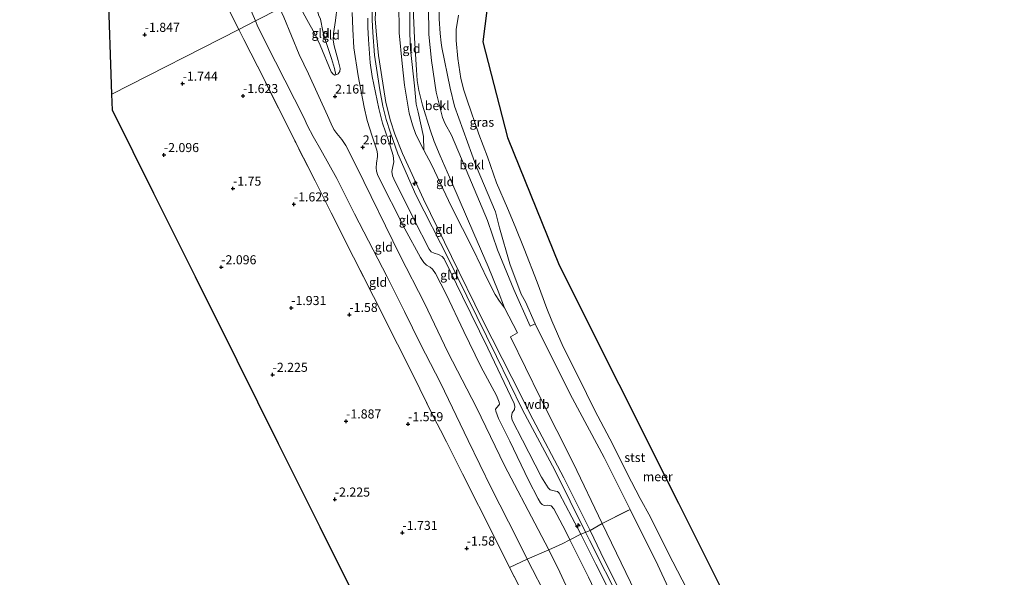
# Model space of a CAD drawing. Units: metres. Extents: x 130000 to 140000, y 543750 to 550750.
# Drawn here: x 134142 to 134413, y 544426 to 544580 of the extents above; entities that cross this region are included whole.
import ezdxf
from ezdxf.enums import TextEntityAlignment as Align

# ---------------------------------------------------------------- set-up
doc = ezdxf.new("R2010")
doc.units = ezdxf.units.M
doc.linetypes.add('IE-TERREINAFSCHEIDING', pattern=[10, 8, -2])
doc.layers.get('0').update_dxf_attribs({"lineweight": 25})
for name, color, linetype, lineweight in [('B-ME-AL-OVERIG-S-B1', 7, 'Continuous', 18), ('B-ME-GW-KRUINLIJN-L-B1', 93, 'Continuous', 18), ('B-ME-GW-TEENLIJN-L-B1', 93, 'Continuous', 18), ('B-ME-IE-GRASLAND-GV-B6', 93, 'Continuous', 18), ('B-ME-IE-GRONDWERKLIJN-GROND_INGERICHT-GV-B6', 253, 'Continuous', 18), ('B-ME-IE-HULPGEOMETRIE-L-B1', 53, 'Continuous', 18), ('B-ME-IE-TERREINAFSCHEIDING-DOORGANG-L-B1', 8, 'IE-TERREINAFSCHEIDING-KUNSTMATIG-OPEN', 18), ('B-ME-IE-TERREINAFSCHEIDING-RASTERHEKWERK-L-B1', 8, 'IE-TERREINAFSCHEIDING', 18), ('B-ME-OB-BEKLEDING-GV-B6', 253, 'Continuous', 18), ('B-ME-OB-WATERLIJN-L-B1', 133, 'OB-WATERLIJN', 18), ('B-ME-OG-WATER-GV-B6', 153, 'Continuous', 18)]:
    doc.layers.add(name, color=color, linetype=linetype, lineweight=lineweight)
doc.layers.add('B-ME-GW-HOOGTEPUNT-S-B1', color=10, linetype='Continuous')
doc.layers.add('B-ME-KG-KADASTRAAL-OPNAMEDTMGRENS-L-B1', color=10, linetype='Continuous')
doc.styles.add('NLCS-ISO', font='NLCS-ISO.TTF')
doc.linetypes.add('IE-TERREINAFSCHEIDING-KUNSTMATIG-OPEN', pattern='A,7,-1.5,[67,NLCS.SHX,S=0.75,R=0,X=0,Y=0],-1.5', length=10)
doc.linetypes.add('OB-WATERLIJN', pattern='A,10,[32,NLCS.SHX,S=2,R=0,X=0,Y=0],-12', length=22)

# ---------------------------------------------------------------- blocks, each defined once
blk = doc.blocks.new('hecto')
for p, q in [((0, 0.625), (-0.625, 0)), ((0, -0.625), (0, 0.625)), ((-0.625, 0), (0.625, 0)), ((0.625, 0), (0, -0.625))]:
    blk.add_line(p, q)
blk = doc.blocks.new('hoogtepunt')
for p, q in [((-0.5, 0), (0.5, 0)), ((0, 0.5), (0, -0.5))]:
    blk.add_line(p, q)

msp = doc.modelspace()

# ---------------------------------------------------------------- linework, layer by layer
at = {"layer": 'B-ME-GW-KRUINLIJN-L-B1'}
for points in [[(134254.453, 544603.49, 1.632), (134253.052, 544599.668, 1.685), (134252.347, 544597.176, 1.679), (134251.874, 544594.981, 1.654), (134251.288, 544591.753, 1.666), (134250.597, 544587.52, 1.679), (134250.402, 544582.77, 1.629), (134250.74, 544574.361, 1.604), (134251.315, 544565.687, 1.722), (134251.535, 544562.742, 1.797), (134251.968, 544559.982, 1.841), (134252.985, 544555.928, 1.872), (134255.059, 544549.15, 1.847), (134256.212, 544545.885, 1.897), (134257.802, 544541.918, 1.904), (134261.067, 544534.567, 1.816), (134267.164, 544520.517, 1.822), (134271.079, 544511.391, 1.804), (134273.87, 544504.619, 1.804), (134275.537, 544499.946, 1.841)], [(134241.002, 544596.606, 4.219), (134240.285, 544591.93, 4.265), (134239.882, 544589.952, 4.259), (134239.651, 544588.19, 4.272), (134239.302, 544584.748, 4.272), (134239.076, 544581.215, 4.197), (134239.061, 544579.435, 4.19), (134239.234, 544575.977, 4.165), (134239.768, 544569.749, 4.184), (134240.494, 544564.956, 4.172), (134241.211, 544560.131, 4.19), (134242.058, 544555.605, 4.128), (134242.928, 544551.938, 4.153), (134244.116, 544548.254, 4.128), (134246.171, 544542.469, 4.084), (134251.149, 544531.162, 4.153), (134260.266, 544513.31, 4.134), (134265.214, 544503.22, 4.122), (134273.348, 544486.537, 4.203), (134280.587, 544471.81, 4.122), (134289.479, 544455.154, 4.109), (134297.939, 544438.051, 4.059), (134299.007, 544435.893, 4.053), (134307.781, 544418.611, 4.134)], [(134242.124, 544597.182, 4.232), (134241.356, 544593.277, 4.208), (134240.725, 544590.064, 4.188), (134240.087, 544583.212, 4.175), (134239.964, 544579.68, 4.169), (134240.288, 544575.324, 4.156), (134240.869, 544569.608, 4.106), (134241.554, 544564.896, 4.113), (134242.873, 544556.628, 4.163), (134244.113, 544551.583, 4.131), (134245.351, 544547.95, 4.063), (134247.485, 544542.616, 4.106), (134253.242, 544529.985, 4.094), (134260.949, 544514.188, 4.119), (134269.521, 544496.7, 4.175), (134277.568, 544480.742, 4.063), (134283.397, 544469.227, 4.031), (134291.968, 544453.049, 4.081), (134299.163, 544438.558, 4.156), (134302.173, 544432.361, 4.1), (134305.413, 544425.665, 4.144), (134314.475, 544408.324, 4.094)], [(134213.651, 544582.633, 1.841), (134214.734, 544580.208, 1.803), (134219.008, 544569.877, 1.703), (134221.54, 544564.567, 1.659), (134226.745, 544553.067, 1.422), (134227.777, 544550.794, 1.353), (134228.558, 544549.214, 1.447), (134229.366, 544548.085, 1.603), (134230.762, 544546.409, 1.772), (134231.83, 544544.821, 1.778), (134234.735, 544538.982, 1.803), (134246.816, 544514.319, 1.766), (134253.508, 544501.266, 1.753), (134259.927, 544487.792, 1.853), (134267.846, 544472.488, 1.859), (134275.555, 544456.486, 1.772), (134284.865, 544438.81, 1.766), (134287.84, 544433.237, 1.791), (134290.85, 544427.04, 1.822), (134294.573, 544418.895, 1.747)], [(134224.873, 544579.612, 3.462), (134225.464, 544576.342, 3.13), (134226.024, 544574.29, 2.912), (134226.874, 544571.821, 2.718), (134227.841, 544568.82, 2.605), (134228.745, 544565.993, 2.399), (134229.045, 544564.263, 2.171)], [(134237.915, 544579.907, 4.169), (134237.909, 544577.434, 4.213), (134238.119, 544574.046, 4.219), (134238.588, 544567.575, 4.163), (134239.049, 544563.802, 4.169), (134240.889, 544554.981, 4.2), (134241.905, 544550.929, 4.194), (134243.566, 544546.13, 4.088), (134244.865, 544542.064, 4.025), (134245.064, 544540.315, 4.006), (134244.669, 544538.572, 3.888), (134244.555, 544537.589, 3.719), (134244.739, 544536.424, 3.65), (134245.419, 544534.741, 3.769), (134247.167, 544531.368, 3.8), (134250.655, 544524.286, 3.825), (134254.839, 544516.144, 4), (134255.387, 544515.473, 3.988), (134256.199, 544515.04, 4), (134257.359, 544514.682, 4.05), (134258.366, 544514.168, 4), (134258.985, 544513.509, 4.031), (134264.017, 544503.103, 4.1), (134270.944, 544488.834, 4.05), (134278.248, 544473.627, 3.938), (134278.439, 544472.8, 3.944), (134278.304, 544471.908, 3.875), (134277.738, 544471.003, 3.75), (134277.542, 544470.029, 3.725), (134277.694, 544469.028, 3.675), (134280.514, 544463.505, 3.669), (134285.78, 544453.295, 3.663), (134287.576, 544450.281, 3.663), (134288.133, 544449.744, 3.731), (134289.61, 544449.367, 3.8), (134290.225, 544449.27, 3.931), (134290.689, 544448.865, 3.944), (134294.122, 544442.242, 3.925), (134296.619, 544437.505, 3.981), (134300.732, 544429.25, 4.019), (134307.363, 544416.064, 3.963)]]:
    msp.add_polyline3d(points, dxfattribs=at)
at = {"layer": 'B-ME-GW-TEENLIJN-L-B1'}
for points in [[(134206.899, 544579.183, -0.665), (134204.443, 544584.924, -0.634), (134200.954, 544593.357, -0.573), (134197.163, 544602.262, -0.58), (134192.719, 544613.323, -0.591), (134191.942, 544615.375, -0.612), (134191.701, 544616.393, -0.679), (134192.186, 544618.471, -0.51), (134193.381, 544621.164, -0.247), (134193.59, 544622.452, -0.058), (134193.388, 544623.394, -0.092), (134192.141, 544626.612, 0.003), (134188.497, 544633.652, -0.092), (134187.879, 544634.626, -0.193), (134187.611, 544634.802, -0.221), (134185.742, 544636.033, -0.416), (134184.361, 544636.973, -0.551), (134183.14, 544638.302, -0.585), (134181.244, 544640.936, -0.639), (134178.912, 544644.449, -0.72), (134178.27, 544645.581, -0.767)], [(134262.312, 544607.516, -0.094), (134261.275, 544604.53, -0.216), (134259.033, 544598.644, -0.113), (134258.085, 544593.406, -0.156), (134257.7, 544589.33, -0.206), (134257.577, 544579.76, -0.113), (134257.816, 544575.719, -0.175), (134258.124, 544573.1, -0.145), (134258.269, 544571.865, -0.131), (134260.637, 544560.587, 0.013), (134261.774, 544555.643, 0.044), (134267.8, 544539.116, -0.019), (134273.055, 544526.511, -0.013), (134274.228, 544522.1, -0.038), (134277.015, 544512.167, 0.188), (134280.207, 544503.802, 0.075), (134281.372, 544501.622, -0.075), (134284.053, 544495.617, -0.169), (134288.969, 544485.589, -0.088), (134294.361, 544474.981, -0.144), (134303.076, 544458.722, -0.138), (134310.26, 544444.353, -0.081), (134317.821, 544428.944, -0.125), (134325.316, 544412.91, -0.138)], [(134275.537, 544499.946, 1.841), (134274.231, 544501.798, 1.885), (134273.018, 544503.67, 1.891), (134270.864, 544507.786, 1.897), (134267.07, 544515.921, 1.935), (134260.981, 544527.843, 1.935), (134255.478, 544539.524, 1.922), (134253.367, 544543.507, 1.972), (134251.16, 544547.828, 2.104), (134250.206, 544550.501, 2.122), (134249.329, 544553.727, 2.141), (134247.995, 544561.422, 2.035), (134247.36, 544567.444, 1.966), (134246.582, 544575.911, 2.029), (134246.428, 544584.312, 2.079), (134246.467, 544588.161, 2.079), (134246.862, 544591.478, 2.205), (134249.223, 544600.828, 2.144)], [(134218.276, 544584.996, 2.278), (134219.418, 544582.594, 2.269), (134221.035, 544579.597, 2.321), (134223.279, 544575.605, 2.277), (134224.79, 544572.445, 2.314), (134227.8, 544565.092, 2.246), (134228.369, 544564.431, 2.227), (134228.831, 544564.231, 2.189), (134229.045, 544564.263, 2.171), (134229.718, 544564.607, 2.146), (134229.901, 544564.803, 2.114), (134230.194, 544565.235, 2.114), (134230.238, 544566.003, 2.114), (134229.728, 544568.26, 2.202), (134228.65, 544572.283, 2.352), (134228.37, 544573.836, 2.364), (134228.396, 544575.648, 2.408), (134228.979, 544579.235, 2.183), (134229.417, 544583.107, 2.139), (134229.566, 544587.294, 2.208), (134229.214, 544590.551, 2.187)], [(134233.572, 544581.494, 2.261), (134233.754, 544576.911, 2.255), (134234.055, 544571.694, 2.261), (134235.215, 544563.988, 2.349), (134236.926, 544555.406, 2.299), (134237.736, 544551.657, 2.305), (134239.062, 544547.401, 2.367), (134240.354, 544543.461, 2.286), (134240.536, 544542.45, 2.324), (134240.543, 544541.734, 2.33), (134240.302, 544539.941, 2.311), (134240.17, 544538.64, 2.23), (134240.28, 544537.668, 2.161), (134240.69, 544536.464, 2.117), (134248.071, 544521.76, 2.13), (134252.375, 544513.834, 2.286), (134253.318, 544512.543, 2.355), (134254.071, 544511.771, 2.436), (134255.12, 544511.228, 2.474), (134255.708, 544510.68, 2.486), (134256.578, 544509.48, 2.486), (134259.461, 544503.784, 2.505), (134264.329, 544493.448, 2.492), (134269.098, 544483.807, 2.361), (134273.372, 544475.79, 2.436), (134274.114, 544473.984, 2.48), (134274.191, 544473.432, 2.449), (134274.04, 544473.124, 2.43), (134273.421, 544472.525, 2.355), (134273.138, 544472.021, 2.317), (134273.174, 544471.5, 2.311), (134273.948, 544469.48, 2.361), (134277.011, 544463.182, 2.28), (134282.199, 544452.419, 2.192), (134284.842, 544447.294, 2.167), (134285.517, 544446.174, 2.192), (134285.95, 544445.727, 2.23), (134286.485, 544445.486, 2.305), (134287.548, 544445.567, 2.355), (134288.42, 544445.318, 2.424), (134289.195, 544444.506, 2.461), (134292.451, 544438.23, 2.474), (134293.617, 544435.999, 2.361), (134298.77, 544425.706, 2.442), (134305.358, 544411.65, 2.317)], [(134287.642, 544419.45, -0.574), (134281.795, 544430.648, -0.487), (134279.013, 544436.396, -0.593), (134271.968, 544450.141, -0.593), (134265.572, 544463.37, -0.587), (134257.924, 544479.25, -0.53), (134252.46, 544489.949, -0.518), (134248.003, 544498.978, -0.399), (134243.275, 544508.588, -0.48), (134234.265, 544525.93, -0.518), (134229.331, 544535.641, -0.518), (134224.955, 544543.555, -0.562), (134222.867, 544547.242, -0.518), (134221.306, 544550.248, -0.63), (134220.273, 544552.521, -0.768), (134212.406, 544567.877, -0.73), (134207.616, 544577.507, -0.674), (134206.899, 544579.183, -0.665)]]:
    msp.add_polyline3d(points, dxfattribs=at)
at = {"layer": 'B-ME-IE-GRASLAND-GV-B6'}
for points in [[(134284.053, 544495.617, -0.169), (134282.631, 544494.91, 0.354), (134278.164, 544505.014, 0.641), (134273.639, 544516.038, 0.735), (134270.848, 544524.12, 0.554), (134265.73, 544536.306, 0.566), (134260.946, 544547.635, 0.766), (134259.18, 544550.741, 0.86), (134258.499, 544552.526, 0.854), (134256.782, 544559.46, 0.822), (134255.428, 544568.25, 0.729), (134254.732, 544575.398, 0.741), (134254.625, 544583.256, 0.722)], [(134257.577, 544579.76, -0.113), (134257.816, 544575.719, -0.175), (134258.124, 544573.1, -0.145), (134258.269, 544571.865, -0.131), (134260.637, 544560.587, 0.013), (134261.774, 544555.643, 0.044), (134267.8, 544539.116, -0.019), (134273.055, 544526.511, -0.013), (134274.228, 544522.1, -0.038), (134277.015, 544512.167, 0.188), (134280.207, 544503.802, 0.075), (134281.372, 544501.622, -0.075), (134284.053, 544495.617, -0.169)]]:
    msp.add_polyline3d(points, dxfattribs=at)
at = {"layer": 'B-ME-IE-GRONDWERKLIJN-GROND_INGERICHT-GV-B6'}
for points in [[(134184.481, 544609.082, -1.548), (134186.042, 544609.886, -1.072), (134191.763, 544598.097, -1.126), (134199.559, 544582.263, -1.14), (134202.313, 544576.819, -1.225), (134167.325, 544558.958, -2.178), (134166.269, 544589.05, -1.849), (134169.293, 544621.112, -1.7), (134173.269, 544631.949, -1.693), (134177.685, 544622.762, -1.47), (134181.44, 544615.276, -1.581), (134184.481, 544609.082, -1.548)], [(134213.651, 544582.633, 1.841), (134206.899, 544579.183, -0.665), (134204.443, 544584.924, -0.634), (134200.954, 544593.357, -0.573), (134197.163, 544602.262, -0.58), (134192.719, 544613.323, -0.591), (134197.418, 544615.374, 1.304), (134200.001, 544616.673, 2.1), (134200.006, 544616.606, 2.1), (134199.914, 544615.645, 2.08), (134199.916, 544613.324, 1.938), (134200.144, 544612.662, 1.938), (134205.248, 544601.257, 1.938), (134210.91, 544588.772, 1.938), (134213.651, 544582.633, 1.841)], [(134206.899, 544579.183, -0.665), (134202.313, 544576.819, -1.225), (134199.559, 544582.263, -1.14), (134191.763, 544598.097, -1.126), (134186.042, 544609.886, -1.072), (134192.719, 544613.323, -0.591), (134197.163, 544602.262, -0.58), (134200.954, 544593.357, -0.573), (134204.443, 544584.924, -0.634), (134206.899, 544579.183, -0.665)], [(134253.367, 544543.507, 1.972), (134251.16, 544547.828, 2.104), (134250.206, 544550.501, 2.122), (134249.329, 544553.727, 2.141), (134247.995, 544561.422, 2.035), (134247.36, 544567.444, 1.966), (134246.582, 544575.911, 2.029), (134246.428, 544584.312, 2.079), (134246.467, 544588.161, 2.079), (134246.862, 544591.478, 2.205), (134249.223, 544600.828, 2.144), (134252.795, 544602.644, 1.718), (134251.857, 544599.694, 1.694), (134250.82, 544594.077, 1.657), (134249.717, 544585.42, 1.682), (134249.485, 544581.396, 1.619), (134249.494, 544579.165, 1.638), (134249.482, 544575.818, 1.651), (134249.633, 544571.296, 1.701), (134250.762, 544561.236, 1.851), (134251.245, 544556.215, 1.888), (134251.787, 544553.948, 1.944), (134253.205, 544547.246, 1.976), (134253.367, 544543.507, 1.972)], [(134224.873, 544579.612, 3.462), (134225.464, 544576.342, 3.13), (134226.024, 544574.29, 2.912), (134226.874, 544571.821, 2.718), (134227.841, 544568.82, 2.605), (134228.745, 544565.993, 2.399), (134229.045, 544564.263, 2.171), (134228.831, 544564.231, 2.189), (134228.369, 544564.431, 2.227), (134227.8, 544565.092, 2.246), (134224.79, 544572.445, 2.314), (134223.279, 544575.605, 2.277), (134221.035, 544579.597, 2.321), (134219.418, 544582.594, 2.269), (134218.276, 544584.996, 2.278), (134222.335, 544587.07, 3.896), (134223.118, 544585.594, 3.848), (134223.377, 544584.947, 3.821), (134223.934, 544582.362, 3.754), (134224.285, 544580.82, 3.504), (134224.873, 544579.612, 3.462)], [(134246.428, 544584.312, 2.079), (134246.582, 544575.911, 2.029), (134247.36, 544567.444, 1.966), (134247.995, 544561.422, 2.035), (134249.329, 544553.727, 2.141), (134250.206, 544550.501, 2.122), (134251.16, 544547.828, 2.104), (134253.367, 544543.507, 1.972)], [(134287.84, 544433.237, 1.791), (134281.795, 544430.648, -0.487), (134279.013, 544436.396, -0.593), (134271.968, 544450.141, -0.593), (134265.572, 544463.37, -0.587), (134257.924, 544479.25, -0.53), (134252.46, 544489.949, -0.518), (134248.003, 544498.978, -0.399), (134243.275, 544508.588, -0.48), (134234.265, 544525.93, -0.518), (134229.331, 544535.641, -0.518), (134224.955, 544543.555, -0.562), (134222.867, 544547.242, -0.518), (134221.306, 544550.248, -0.63), (134220.273, 544552.521, -0.768), (134212.406, 544567.877, -0.73), (134207.616, 544577.507, -0.674), (134206.899, 544579.183, -0.665), (134213.651, 544582.633, 1.841)], [(134221.035, 544579.597, 2.321), (134223.279, 544575.605, 2.277), (134224.79, 544572.445, 2.314), (134227.8, 544565.092, 2.246), (134228.369, 544564.431, 2.227), (134228.831, 544564.231, 2.189), (134229.045, 544564.263, 2.171), (134229.718, 544564.607, 2.146), (134229.901, 544564.803, 2.114), (134230.194, 544565.235, 2.114), (134230.238, 544566.003, 2.114), (134229.728, 544568.26, 2.202), (134228.65, 544572.283, 2.352), (134228.37, 544573.836, 2.364), (134228.396, 544575.648, 2.408), (134228.979, 544579.235, 2.183), (134229.417, 544583.107, 2.139)], [(134229.417, 544583.107, 2.139), (134228.979, 544579.235, 2.183), (134228.396, 544575.648, 2.408), (134228.37, 544573.836, 2.364), (134228.65, 544572.283, 2.352), (134229.728, 544568.26, 2.202), (134230.238, 544566.003, 2.114), (134230.194, 544565.235, 2.114), (134229.901, 544564.803, 2.114), (134229.718, 544564.607, 2.146), (134229.045, 544564.263, 2.171)], [(134296.619, 544437.505, 3.981), (134293.617, 544435.999, 2.361), (134292.451, 544438.23, 2.474), (134289.195, 544444.506, 2.461), (134288.42, 544445.318, 2.424), (134287.548, 544445.567, 2.355), (134286.485, 544445.486, 2.305), (134285.95, 544445.727, 2.23), (134285.517, 544446.174, 2.192), (134284.842, 544447.294, 2.167), (134282.199, 544452.419, 2.192), (134277.011, 544463.182, 2.28), (134273.948, 544469.48, 2.361), (134273.174, 544471.5, 2.311), (134273.138, 544472.021, 2.317), (134273.421, 544472.525, 2.355), (134274.04, 544473.124, 2.43), (134274.191, 544473.432, 2.449), (134274.114, 544473.984, 2.48), (134273.372, 544475.79, 2.436), (134269.098, 544483.807, 2.361), (134264.329, 544493.448, 2.492), (134259.461, 544503.784, 2.505), (134256.578, 544509.48, 2.486), (134255.708, 544510.68, 2.486), (134255.12, 544511.228, 2.474), (134254.071, 544511.771, 2.436), (134253.318, 544512.543, 2.355), (134252.375, 544513.834, 2.286), (134248.071, 544521.76, 2.13), (134240.69, 544536.464, 2.117), (134240.28, 544537.668, 2.161), (134240.17, 544538.64, 2.23), (134240.302, 544539.941, 2.311), (134240.543, 544541.734, 2.33), (134240.536, 544542.45, 2.324), (134240.354, 544543.461, 2.286), (134239.062, 544547.401, 2.367), (134237.736, 544551.657, 2.305), (134236.926, 544555.406, 2.299), (134235.215, 544563.988, 2.349), (134234.055, 544571.694, 2.261), (134233.754, 544576.911, 2.255), (134233.572, 544581.494, 2.261)], [(134233.572, 544581.494, 2.261), (134233.754, 544576.911, 2.255), (134234.055, 544571.694, 2.261), (134235.215, 544563.988, 2.349), (134236.926, 544555.406, 2.299), (134237.736, 544551.657, 2.305), (134239.062, 544547.401, 2.367), (134240.354, 544543.461, 2.286), (134240.536, 544542.45, 2.324), (134240.543, 544541.734, 2.33), (134240.302, 544539.941, 2.311), (134240.17, 544538.64, 2.23), (134240.28, 544537.668, 2.161), (134240.69, 544536.464, 2.117), (134248.071, 544521.76, 2.13), (134252.375, 544513.834, 2.286), (134253.318, 544512.543, 2.355), (134254.071, 544511.771, 2.436), (134255.12, 544511.228, 2.474), (134255.708, 544510.68, 2.486), (134256.578, 544509.48, 2.486), (134259.461, 544503.784, 2.505), (134264.329, 544493.448, 2.492), (134269.098, 544483.807, 2.361), (134273.372, 544475.79, 2.436), (134274.114, 544473.984, 2.48), (134274.191, 544473.432, 2.449), (134274.04, 544473.124, 2.43), (134273.421, 544472.525, 2.355), (134273.138, 544472.021, 2.317), (134273.174, 544471.5, 2.311), (134273.948, 544469.48, 2.361), (134277.011, 544463.182, 2.28), (134282.199, 544452.419, 2.192), (134284.842, 544447.294, 2.167), (134285.517, 544446.174, 2.192), (134285.95, 544445.727, 2.23), (134286.485, 544445.486, 2.305), (134287.548, 544445.567, 2.355), (134288.42, 544445.318, 2.424), (134289.195, 544444.506, 2.461), (134292.451, 544438.23, 2.474), (134293.617, 544435.999, 2.361)], [(134281.795, 544430.648, -0.487), (134276.964, 544428.358, -1.174), (134272.913, 544436.541, -1.137), (134264.043, 544454.211, -1.074), (134258.963, 544464.259, -1.118), (134256.049, 544469.914, -1.068), (134250.301, 544481.572, -1.131), (134246.054, 544489.989, -1.093), (134239.453, 544503.114, -1.081), (134233.988, 544513.967, -1.056), (134227.774, 544526.185, -1.093), (134222.527, 544536.66, -1.187), (134217.759, 544546.096, -1.199), (134209.367, 544562.931, -1.206), (134203.726, 544574.028, -1.268), (134202.313, 544576.819, -1.225), (134206.899, 544579.183, -0.665), (134207.616, 544577.507, -0.674), (134212.406, 544567.877, -0.73), (134220.273, 544552.521, -0.768), (134221.306, 544550.248, -0.63), (134222.867, 544547.242, -0.518), (134224.955, 544543.555, -0.562), (134229.331, 544535.641, -0.518), (134234.265, 544525.93, -0.518), (134243.275, 544508.588, -0.48), (134248.003, 544498.978, -0.399), (134252.46, 544489.949, -0.518), (134257.924, 544479.25, -0.53), (134265.572, 544463.37, -0.587), (134271.968, 544450.141, -0.593), (134279.013, 544436.396, -0.593), (134281.795, 544430.648, -0.487)], [(134214.734, 544580.208, 1.803), (134219.008, 544569.877, 1.703), (134221.54, 544564.567, 1.659), (134226.745, 544553.067, 1.422), (134227.777, 544550.794, 1.353), (134228.558, 544549.214, 1.447), (134229.366, 544548.085, 1.603), (134230.762, 544546.409, 1.772), (134231.83, 544544.821, 1.778), (134234.735, 544538.982, 1.803), (134246.816, 544514.319, 1.766), (134253.508, 544501.266, 1.753), (134259.927, 544487.792, 1.853), (134267.846, 544472.488, 1.859), (134275.555, 544456.486, 1.772), (134284.865, 544438.81, 1.766), (134287.84, 544433.237, 1.791)], [(134293.617, 544435.999, 2.361), (134291.458, 544434.905, 2.278), (134287.84, 544433.237, 1.791), (134284.865, 544438.81, 1.766), (134275.555, 544456.486, 1.772), (134267.846, 544472.488, 1.859), (134259.927, 544487.792, 1.853), (134253.508, 544501.266, 1.753), (134246.816, 544514.319, 1.766), (134234.735, 544538.982, 1.803), (134231.83, 544544.821, 1.778), (134230.762, 544546.409, 1.772), (134229.366, 544548.085, 1.603), (134228.558, 544549.214, 1.447), (134227.777, 544550.794, 1.353), (134226.745, 544553.067, 1.422), (134221.54, 544564.567, 1.659), (134219.008, 544569.877, 1.703), (134214.734, 544580.208, 1.803)], [(134229.045, 544564.263, 2.171), (134228.745, 544565.993, 2.399), (134227.841, 544568.82, 2.605), (134226.874, 544571.821, 2.718), (134226.024, 544574.29, 2.912), (134225.464, 544576.342, 3.13), (134224.873, 544579.612, 3.462)], [(134299.163, 544438.558, 4.156), (134296.619, 544437.505, 3.981), (134294.122, 544442.242, 3.925), (134290.689, 544448.865, 3.944), (134290.225, 544449.27, 3.931), (134289.61, 544449.367, 3.8), (134288.133, 544449.744, 3.731), (134287.576, 544450.281, 3.663), (134285.78, 544453.295, 3.663), (134280.514, 544463.505, 3.669), (134277.694, 544469.028, 3.675), (134277.542, 544470.029, 3.725), (134277.738, 544471.003, 3.75), (134278.304, 544471.908, 3.875), (134278.439, 544472.8, 3.944), (134278.248, 544473.627, 3.938), (134270.944, 544488.834, 4.05), (134264.017, 544503.103, 4.1), (134258.985, 544513.509, 4.031), (134258.366, 544514.168, 4), (134257.359, 544514.682, 4.05), (134256.199, 544515.04, 4), (134255.387, 544515.473, 3.988), (134254.839, 544516.144, 4), (134250.655, 544524.286, 3.825), (134247.167, 544531.368, 3.8), (134245.419, 544534.741, 3.769), (134244.739, 544536.424, 3.65), (134244.555, 544537.589, 3.719), (134244.669, 544538.572, 3.888), (134245.064, 544540.315, 4.006), (134244.865, 544542.064, 4.025), (134243.566, 544546.13, 4.088), (134241.905, 544550.929, 4.194), (134240.889, 544554.981, 4.2), (134239.049, 544563.802, 4.169), (134238.588, 544567.575, 4.163), (134238.119, 544574.046, 4.219), (134237.909, 544577.434, 4.213), (134237.915, 544579.907, 4.169)], [(134237.915, 544579.907, 4.169), (134237.909, 544577.434, 4.213), (134238.119, 544574.046, 4.219), (134238.588, 544567.575, 4.163), (134239.049, 544563.802, 4.169), (134240.889, 544554.981, 4.2), (134241.905, 544550.929, 4.194), (134243.566, 544546.13, 4.088), (134244.865, 544542.064, 4.025), (134245.064, 544540.315, 4.006), (134244.669, 544538.572, 3.888), (134244.555, 544537.589, 3.719), (134244.739, 544536.424, 3.65), (134245.419, 544534.741, 3.769), (134247.167, 544531.368, 3.8), (134250.655, 544524.286, 3.825), (134254.839, 544516.144, 4), (134255.387, 544515.473, 3.988), (134256.199, 544515.04, 4), (134257.359, 544514.682, 4.05), (134258.366, 544514.168, 4), (134258.985, 544513.509, 4.031), (134264.017, 544503.103, 4.1), (134270.944, 544488.834, 4.05), (134278.248, 544473.627, 3.938), (134278.439, 544472.8, 3.944), (134278.304, 544471.908, 3.875), (134277.738, 544471.003, 3.75), (134277.542, 544470.029, 3.725), (134277.694, 544469.028, 3.675), (134280.514, 544463.505, 3.669), (134285.78, 544453.295, 3.663), (134287.576, 544450.281, 3.663), (134288.133, 544449.744, 3.731), (134289.61, 544449.367, 3.8), (134290.225, 544449.27, 3.931), (134290.689, 544448.865, 3.944), (134294.122, 544442.242, 3.925), (134296.619, 544437.505, 3.981)], [(134239.964, 544579.68, 4.169), (134240.288, 544575.324, 4.156), (134240.869, 544569.608, 4.106), (134241.554, 544564.896, 4.113), (134242.873, 544556.628, 4.163), (134244.113, 544551.583, 4.131), (134245.351, 544547.95, 4.063), (134247.485, 544542.616, 4.106), (134253.242, 544529.985, 4.094), (134260.949, 544514.188, 4.119), (134269.521, 544496.7, 4.175), (134277.568, 544480.742, 4.063), (134283.397, 544469.227, 4.031), (134291.968, 544453.049, 4.081), (134299.163, 544438.558, 4.156)], [(134253.367, 544543.507, 1.972), (134255.478, 544539.524, 1.922), (134260.981, 544527.843, 1.935), (134267.07, 544515.921, 1.935), (134270.864, 544507.786, 1.897), (134273.018, 544503.67, 1.891), (134274.231, 544501.798, 1.885), (134275.537, 544499.946, 1.841), (134279.136, 544493.048, 1.697), (134277.242, 544491.978, 2.441), (134285.471, 544475.06, 2.616), (134294.547, 544457.187, 2.66), (134302.478, 544440.45, 2.691), (134299.163, 544438.558, 4.156), (134291.968, 544453.049, 4.081), (134283.397, 544469.227, 4.031), (134277.568, 544480.742, 4.063), (134269.521, 544496.7, 4.175), (134260.949, 544514.188, 4.119), (134253.242, 544529.985, 4.094), (134247.485, 544542.616, 4.106), (134245.351, 544547.95, 4.063), (134244.113, 544551.583, 4.131), (134242.873, 544556.628, 4.163), (134241.554, 544564.896, 4.113), (134240.869, 544569.608, 4.106), (134240.288, 544575.324, 4.156), (134239.964, 544579.68, 4.169)], [(134236.215, 544416.414, -2.416), (134224.759, 544439.44, -2.443), (134213.303, 544462.466, -2.426), (134201.847, 544485.491, -2.345), (134190.391, 544508.517, -2.286), (134178.935, 544531.543, -2.377), (134167.479, 544554.568, -2.339), (134167.325, 544558.958, -2.178), (134202.313, 544576.819, -1.225), (134203.726, 544574.028, -1.268), (134209.367, 544562.931, -1.206), (134217.759, 544546.096, -1.199), (134222.527, 544536.66, -1.187), (134227.774, 544526.185, -1.093), (134233.988, 544513.967, -1.056), (134239.453, 544503.114, -1.081), (134246.054, 544489.989, -1.093), (134250.301, 544481.572, -1.131), (134256.049, 544469.914, -1.068), (134258.963, 544464.259, -1.118), (134264.043, 544454.211, -1.074), (134272.913, 544436.541, -1.137), (134276.964, 544428.358, -1.174)], [(134314.475, 544408.324, 4.094), (134305.413, 544425.665, 4.144), (134302.173, 544432.361, 4.1), (134299.163, 544438.558, 4.156), (134302.478, 544440.45, 2.691), (134315.593, 544413.412, 2.747)], [(134305.358, 544411.65, 2.317), (134298.77, 544425.706, 2.442), (134293.617, 544435.999, 2.361), (134296.619, 544437.505, 3.981), (134300.732, 544429.25, 4.019), (134307.363, 544416.064, 3.963)], [(134307.363, 544416.064, 3.963), (134300.732, 544429.25, 4.019), (134296.619, 544437.505, 3.981), (134299.163, 544438.558, 4.156), (134302.173, 544432.361, 4.1), (134305.413, 544425.665, 4.144), (134314.475, 544408.324, 4.094)], [(134294.573, 544418.895, 1.747), (134290.85, 544427.04, 1.822), (134287.84, 544433.237, 1.791), (134291.458, 544434.905, 2.278), (134293.617, 544435.999, 2.361), (134298.77, 544425.706, 2.442), (134305.358, 544411.65, 2.317)], [(134287.642, 544419.45, -0.574), (134281.795, 544430.648, -0.487), (134287.84, 544433.237, 1.791), (134290.85, 544427.04, 1.822), (134294.573, 544418.895, 1.747)], [(134280.991, 544420.471, -1.131), (134276.964, 544428.358, -1.174), (134281.795, 544430.648, -0.487), (134287.642, 544419.45, -0.574)], [(134276.964, 544428.358, -1.174), (134280.991, 544420.471, -1.131)]]:
    msp.add_polyline3d(points, dxfattribs=at)
at = {"layer": 'B-ME-IE-HULPGEOMETRIE-L-B1'}
msp.add_polyline3d([(134167.325, 544558.958, -2.178), (134202.313, 544576.819, -1.225), (134206.899, 544579.183, -0.665), (134213.651, 544582.633, 1.841), (134218.276, 544584.996, 2.278), (134222.335, 544587.07, 3.896), (134223.116, 544587.465, 3.915), (134223.888, 544587.856, 3.934), (134229.214, 544590.551, 2.187), (134234.392, 544593.211, 2.22), (134239.769, 544595.972, 4.208), (134241.002, 544596.606, 4.219), (134242.124, 544597.182, 4.232), (134249.223, 544600.828, 2.144), (134252.795, 544602.644, 1.718), (134254.453, 544603.49, 1.632), (134259.234, 544605.942, 0.717), (134262.312, 544607.516, -0.094), (134264.529, 544607.401, -0.188), (134268.668, 544610.705, -0.35), (134279.088, 544616.092, -0.35)], dxfattribs=at)
at = {"layer": 'B-ME-IE-TERREINAFSCHEIDING-DOORGANG-L-B1'}
for p, q in [((134296.619, 544437.505, 3.981), (134299.163, 544438.558, 4.156)), ((134287.84, 544433.237, 1.791), (134291.458, 544434.905, 2.278))]:
    msp.add_line(p, q, dxfattribs=at)
at = {"layer": 'B-ME-IE-TERREINAFSCHEIDING-RASTERHEKWERK-L-B1'}
for points in [[(134202.313, 544576.819, -1.225), (134199.559, 544582.263, -1.14), (134191.763, 544598.097, -1.126), (134186.042, 544609.886, -1.072)], [(134276.964, 544428.358, -1.174), (134272.913, 544436.541, -1.137), (134264.043, 544454.211, -1.074), (134258.963, 544464.259, -1.118), (134256.049, 544469.914, -1.068), (134250.301, 544481.572, -1.131), (134246.054, 544489.989, -1.093), (134239.453, 544503.114, -1.081), (134233.988, 544513.967, -1.056), (134227.774, 544526.185, -1.093), (134222.527, 544536.66, -1.187), (134217.759, 544546.096, -1.199), (134209.367, 544562.931, -1.206), (134203.726, 544574.028, -1.268), (134202.313, 544576.819, -1.225)], [(134299.163, 544438.558, 4.156), (134302.478, 544440.45, 2.691), (134310.26, 544444.353, -0.081)], [(134291.458, 544434.905, 2.278), (134293.617, 544435.999, 2.361), (134296.619, 544437.505, 3.981)], [(134276.964, 544428.358, -1.174), (134281.795, 544430.648, -0.487), (134287.84, 544433.237, 1.791)], [(134276.964, 544428.358, -1.174), (134280.991, 544420.471, -1.131), (134286.323, 544409.679, -1.149), (134292.194, 544398.083, -1.162), (134295.72, 544391.379, -1.156), (134301.323, 544380.057, -1.037), (134306.683, 544369.561, -0.943), (134312.16, 544358.484, -0.837), (134318.71, 544345.307, -0.824), (134324.989, 544332.558, -0.893), (134333.641, 544315.265, -0.968), (134340.827, 544300.64, -1.074), (134348.421, 544284.965, -1.062), (134353.951, 544273.837, -1.087), (134358.387, 544264.848, -1.143), (134362.077, 544256.969, -1.074), (134366.785, 544247.297, -1.012), (134368.339, 544243.902, -1.051)]]:
    msp.add_polyline3d(points, dxfattribs=at)
at = {"layer": 'B-ME-KG-KADASTRAAL-OPNAMEDTMGRENS-L-B1'}
for points in [[(134167.325, 544558.958, -2.178), (134166.269, 544589.05, -1.849), (134169.293, 544621.112, -1.7), (134173.269, 544631.949, -1.693), (134174.355, 544634.911, -1.454), (134178.27, 544645.581, -0.767), (134181.283, 544653.797, 1.428), (134181.738, 544655.038, 2.038), (134182.363, 544656.741, 2.384), (134184.432, 544662.38, 4.098), (134184.87, 544663.573, 4.092), (134185.222, 544664.535, 4.087), (134191.551, 544681.786, -0.301), (134193.162, 544686.179, -0.522), (134197.133, 544697.004, -3.128), (134203.745, 544715.027, -3.5), (134213.454, 544741.496, -3.5), (134216.479, 544759.644, -3.5), (134214.059, 544777.793, -3.5), (134199.764, 544804.497, -3.5), (134185.469, 544831.201, -3.5), (134171.173, 544857.906, -3.5), (134156.878, 544884.61, -3.5), (134141.913, 544912.566, -3.05)], [(134279.088, 544616.092, -0.35), (134272.339, 544595.068, -0.35), (134269.63, 544573.392, -0.35), (134276.403, 544546.976, -0.35), (134290.628, 544511.753, -0.35), (134307.096, 544478.902, -0.35), (134323.564, 544446.05, -0.35), (134340.032, 544413.199, -0.35), (134356.5, 544380.347, -0.35), (134372.968, 544347.496, -0.35), (134389.436, 544314.644, -0.35), (134405.904, 544281.793, -0.35), (134413.381, 544266.878, -0.35)], [(134331.417, 544225.068, -2.352), (134327.864, 544232.209, -2.397), (134316.408, 544255.235, -2.466), (134304.952, 544278.26, -2.536), (134293.496, 544301.286, -2.477), (134282.04, 544324.312, -2.374), (134270.584, 544347.337, -2.508), (134259.128, 544370.363, -2.47), (134247.671, 544393.389, -2.389), (134236.215, 544416.414, -2.416), (134224.759, 544439.44, -2.443), (134213.303, 544462.466, -2.426), (134201.847, 544485.491, -2.345), (134190.391, 544508.517, -2.286), (134178.935, 544531.543, -2.377), (134167.479, 544554.568, -2.339), (134167.325, 544558.958, -2.178)]]:
    msp.add_polyline3d(points, dxfattribs=at)
at = {"layer": 'B-ME-OB-BEKLEDING-GV-B6'}
for points in [[(134275.537, 544499.946, 1.841), (134274.231, 544501.798, 1.885), (134273.018, 544503.67, 1.891), (134270.864, 544507.786, 1.897), (134267.07, 544515.921, 1.935), (134260.981, 544527.843, 1.935), (134255.478, 544539.524, 1.922), (134253.367, 544543.507, 1.972), (134253.205, 544547.246, 1.976), (134251.787, 544553.948, 1.944), (134251.245, 544556.215, 1.888), (134250.762, 544561.236, 1.851), (134249.633, 544571.296, 1.701), (134249.482, 544575.818, 1.651), (134249.494, 544579.165, 1.638), (134249.485, 544581.396, 1.619)], [(134250.402, 544582.77, 1.629), (134250.74, 544574.361, 1.604), (134251.315, 544565.687, 1.722), (134251.535, 544562.742, 1.797), (134251.968, 544559.982, 1.841), (134252.985, 544555.928, 1.872), (134255.059, 544549.15, 1.847), (134256.212, 544545.885, 1.897), (134257.802, 544541.918, 1.904), (134261.067, 544534.567, 1.816), (134267.164, 544520.517, 1.822), (134271.079, 544511.391, 1.804), (134273.87, 544504.619, 1.804), (134275.537, 544499.946, 1.841)], [(134282.631, 544494.91, 0.354), (134284.053, 544495.617, -0.169), (134288.969, 544485.589, -0.088), (134294.361, 544474.981, -0.144), (134303.076, 544458.722, -0.138), (134310.26, 544444.353, -0.081), (134302.478, 544440.45, 2.691), (134294.547, 544457.187, 2.66), (134285.471, 544475.06, 2.616), (134277.242, 544491.978, 2.441), (134279.136, 544493.048, 1.697), (134275.537, 544499.946, 1.841), (134273.87, 544504.619, 1.804), (134271.079, 544511.391, 1.804), (134267.164, 544520.517, 1.822), (134261.067, 544534.567, 1.816), (134257.802, 544541.918, 1.904), (134256.212, 544545.885, 1.897), (134255.059, 544549.15, 1.847), (134252.985, 544555.928, 1.872), (134251.968, 544559.982, 1.841), (134251.535, 544562.742, 1.797), (134251.315, 544565.687, 1.722), (134250.74, 544574.361, 1.604), (134250.402, 544582.77, 1.629)], [(134254.625, 544583.256, 0.722), (134254.732, 544575.398, 0.741), (134255.428, 544568.25, 0.729), (134256.782, 544559.46, 0.822), (134258.499, 544552.526, 0.854), (134259.18, 544550.741, 0.86), (134260.946, 544547.635, 0.766), (134265.73, 544536.306, 0.566), (134270.848, 544524.12, 0.554), (134273.639, 544516.038, 0.735), (134278.164, 544505.014, 0.641), (134282.631, 544494.91, 0.354)], [(134325.316, 544412.91, -0.138), (134317.821, 544428.944, -0.125), (134310.26, 544444.353, -0.081), (134303.076, 544458.722, -0.138), (134294.361, 544474.981, -0.144), (134288.969, 544485.589, -0.088), (134284.053, 544495.617, -0.169), (134281.372, 544501.622, -0.075), (134280.207, 544503.802, 0.075), (134277.015, 544512.167, 0.188), (134274.228, 544522.1, -0.038), (134273.055, 544526.511, -0.013), (134267.8, 544539.116, -0.019), (134261.774, 544555.643, 0.044), (134260.637, 544560.587, 0.013), (134258.269, 544571.865, -0.131), (134258.124, 544573.1, -0.145), (134257.816, 544575.719, -0.175), (134257.577, 544579.76, -0.113)], [(134262.853, 544580.762, -0.35), (134262.273, 544576.817, -0.35), (134262.227, 544573.736, -0.35), (134262.669, 544568.797, -0.35), (134263.575, 544563.299, -0.35), (134264.411, 544560.052, -0.35), (134265.325, 544557.307, -0.35), (134268.547, 544547.929, -0.35), (134270.923, 544541.666, -0.35), (134273.379, 544534.492, -0.35), (134276.447, 544527.529, -0.35), (134278.548, 544522.409, -0.35), (134281.005, 544516.29, -0.35), (134284.594, 544507.099, -0.35), (134287.296, 544499.846, -0.35), (134288.655, 544496.429, -0.35), (134291.797, 544489.221, -0.35), (134295.899, 544481.038, -0.35), (134300.472, 544471.631, -0.35), (134305.413, 544462.258, -0.35), (134309.38, 544454.289, -0.35), (134312.949, 544447.401, -0.35), (134315.787, 544442.247, -0.35), (134320.681, 544432.362, -0.35), (134325.842, 544422.407, -0.35)], [(134315.593, 544413.412, 2.747), (134302.478, 544440.45, 2.691), (134310.26, 544444.353, -0.081), (134317.821, 544428.944, -0.125), (134325.316, 544412.91, -0.138)]]:
    msp.add_polyline3d(points, dxfattribs=at)
at = {"layer": 'B-ME-OB-WATERLIJN-L-B1'}
msp.add_polyline3d([(134325.842, 544422.407, -0.35), (134320.681, 544432.362, -0.35), (134315.787, 544442.247, -0.35), (134312.949, 544447.401, -0.35), (134309.38, 544454.289, -0.35), (134305.413, 544462.258, -0.35), (134300.472, 544471.631, -0.35), (134295.899, 544481.038, -0.35), (134291.797, 544489.221, -0.35), (134288.655, 544496.429, -0.35), (134287.296, 544499.846, -0.35), (134284.594, 544507.099, -0.35), (134281.005, 544516.29, -0.35), (134278.548, 544522.409, -0.35), (134276.447, 544527.529, -0.35), (134273.379, 544534.492, -0.35), (134270.923, 544541.666, -0.35), (134268.547, 544547.929, -0.35), (134265.325, 544557.307, -0.35), (134264.411, 544560.052, -0.35), (134263.575, 544563.299, -0.35), (134262.669, 544568.797, -0.35), (134262.227, 544573.736, -0.35), (134262.273, 544576.817, -0.35), (134262.853, 544580.762, -0.35)], dxfattribs=at)
at = {"layer": 'B-ME-OG-WATER-GV-B6'}
for points in [[(134272.339, 544595.068, -0.35), (134269.63, 544573.392, -0.35), (134276.403, 544546.976, -0.35), (134290.628, 544511.753, -0.35), (134307.096, 544478.902, -0.35), (134323.564, 544446.05, -0.35), (134340.032, 544413.199, -0.35)], [(134325.842, 544422.407, -0.35), (134320.681, 544432.362, -0.35), (134315.787, 544442.247, -0.35), (134312.949, 544447.401, -0.35), (134309.38, 544454.289, -0.35), (134305.413, 544462.258, -0.35), (134300.472, 544471.631, -0.35), (134295.899, 544481.038, -0.35), (134291.797, 544489.221, -0.35), (134288.655, 544496.429, -0.35), (134287.296, 544499.846, -0.35), (134284.594, 544507.099, -0.35), (134281.005, 544516.29, -0.35), (134278.548, 544522.409, -0.35), (134276.447, 544527.529, -0.35), (134273.379, 544534.492, -0.35), (134270.923, 544541.666, -0.35), (134268.547, 544547.929, -0.35), (134265.325, 544557.307, -0.35), (134264.411, 544560.052, -0.35), (134263.575, 544563.299, -0.35), (134262.669, 544568.797, -0.35), (134262.227, 544573.736, -0.35), (134262.273, 544576.817, -0.35), (134262.853, 544580.762, -0.35)]]:
    msp.add_polyline3d(points, dxfattribs=at)

# ---------------------------------------------------------------- block references
at = {"layer": 'B-ME-AL-OVERIG-S-B1', "rotation": 90}
for p in [(134250.888, 544534.39, 4.11), (134295.787, 544439.854, 4.014)]:
    msp.add_blockref('hecto', p, dxfattribs=at)
at = {"layer": 'B-ME-GW-HOOGTEPUNT-S-B1', "rotation": 90}
for p in [(134176.372, 544575.364, -1.847), (134176.372, 544575.364, -1.847), (134186.829, 544561.871, -1.744), (134186.829, 544561.871, -1.744), (134203.488, 544558.471, -1.623), (134203.488, 544558.471, -1.623), (134228.876, 544558.333, 2.161), (134228.876, 544558.333, 2.161), (134236.511, 544544.306, 2.161), (134236.511, 544544.306, 2.161), (134181.664, 544542.189, -2.096), (134181.664, 544542.189, -2.096), (134200.717, 544532.914, -1.75), (134200.717, 544532.914, -1.75), (134217.501, 544528.569, -1.623), (134217.501, 544528.569, -1.623), (134197.482, 544511.217, -2.096), (134197.482, 544511.217, -2.096), (134216.769, 544499.975, -1.931), (134216.769, 544499.975, -1.931), (134232.813, 544498.073, -1.58), (134232.813, 544498.073, -1.58), (134211.639, 544481.545, -2.225), (134211.639, 544481.545, -2.225), (134231.905, 544468.676, -1.887), (134231.905, 544468.676, -1.887), (134249, 544467.918, -1.559), (134249, 544467.918, -1.559), (134228.801, 544447.119, -2.225), (134228.801, 544447.119, -2.225), (134247.437, 544437.912, -1.731), (134247.437, 544437.912, -1.731), (134265.159, 544433.608, -1.58), (134265.159, 544433.608, -1.58)]:
    msp.add_blockref('hoogtepunt', p, dxfattribs=at)

# ---------------------------------------------------------------- texts
at = {"layer": 'B-ME-GW-HOOGTEPUNT-S-B1', "ltscale": 0.2, "style": 'NLCS-ISO'}
for s, p in [('-1.847', (134176.372, 544575.364, -1.847)), ('-1.847', (134176.372, 544575.364, -1.847)), ('-1.744', (134186.829, 544561.871, -1.744)), ('-1.744', (134186.829, 544561.871, -1.744)), ('-1.623', (134203.488, 544558.471, -1.623)), ('-1.623', (134203.488, 544558.471, -1.623)), ('2.161', (134228.876, 544558.333, 2.161)), ('2.161', (134228.876, 544558.333, 2.161)), ('2.161', (134236.511, 544544.306, 2.161)), ('2.161', (134236.511, 544544.306, 2.161)), ('-2.096', (134181.664, 544542.189, -2.096)), ('-2.096', (134181.664, 544542.189, -2.096)), ('-1.75', (134200.717, 544532.914, -1.75)), ('-1.75', (134200.717, 544532.914, -1.75)), ('-1.623', (134217.501, 544528.569, -1.623)), ('-1.623', (134217.501, 544528.569, -1.623)), ('-2.096', (134197.482, 544511.217, -2.096)), ('-2.096', (134197.482, 544511.217, -2.096)), ('-1.931', (134216.769, 544499.975, -1.931)), ('-1.931', (134216.769, 544499.975, -1.931)), ('-1.58', (134232.813, 544498.073, -1.58)), ('-1.58', (134232.813, 544498.073, -1.58)), ('-2.225', (134211.639, 544481.545, -2.225)), ('-2.225', (134211.639, 544481.545, -2.225)), ('-1.887', (134231.905, 544468.676, -1.887)), ('-1.887', (134231.905, 544468.676, -1.887)), ('-1.559', (134249, 544467.918, -1.559)), ('-1.559', (134249, 544467.918, -1.559)), ('-2.225', (134228.801, 544447.119, -2.225)), ('-2.225', (134228.801, 544447.119, -2.225)), ('-1.731', (134247.437, 544437.912, -1.731)), ('-1.731', (134247.437, 544437.912, -1.731)), ('-1.58', (134265.159, 544433.608, -1.58)), ('-1.58', (134265.159, 544433.608, -1.58))]:
    msp.add_text(s, height=2.5, dxfattribs=at).set_placement(p, align=Align.BOTTOM_LEFT)
at = {"layer": 'B-ME-GW-KRUINLIJN-L-B1', "ltscale": 0.2, "style": 'NLCS-ISO'}
msp.add_text('wdb', height=2.5, dxfattribs=at).set_placement((134284.5285, 544473.3656), align=Align.MIDDLE_CENTER)
at = {"layer": 'B-ME-IE-GRASLAND-GV-B6', "ltscale": 0.2, "style": 'NLCS-ISO'}
msp.add_text('gras', height=2.5, dxfattribs=at).set_placement((134269.339, 544551.213), align=Align.MIDDLE_CENTER)
at = {"layer": 'B-ME-IE-GRONDWERKLIJN-GROND_INGERICHT-GV-B6', "ltscale": 0.2, "style": 'NLCS-ISO'}
for p in [(134224.885, 544575.7399), (134227.7022, 544575.2787), (134249.9428, 544571.5325), (134259.2325, 544534.8211), (134248.9539, 544524.215), (134258.9246, 544521.6676), (134242.3009, 544516.7588), (134240.7248, 544507.0399), (134260.3408, 544509.0359)]:
    msp.add_text('gld', height=2.5, dxfattribs=at).set_placement(p, align=Align.MIDDLE_CENTER)
at = {"layer": 'B-ME-OB-BEKLEDING-GV-B6', "ltscale": 0.2, "style": 'NLCS-ISO'}
for s, p in [('bekl', (134257.0293, 544555.805)), ('bekl', (134266.5954, 544539.4432)), ('stst', (134311.4957, 544458.7044))]:
    msp.add_text(s, height=2.5, dxfattribs=at).set_placement(p, align=Align.MIDDLE_CENTER)
at = {"layer": 'B-ME-OG-WATER-GV-B6', "ltscale": 0.2, "style": 'NLCS-ISO'}
msp.add_text('meer', height=2.5, dxfattribs=at).set_placement((134317.8401, 544453.4007), align=Align.MIDDLE_CENTER)

doc.saveas('drawing.dxf')
